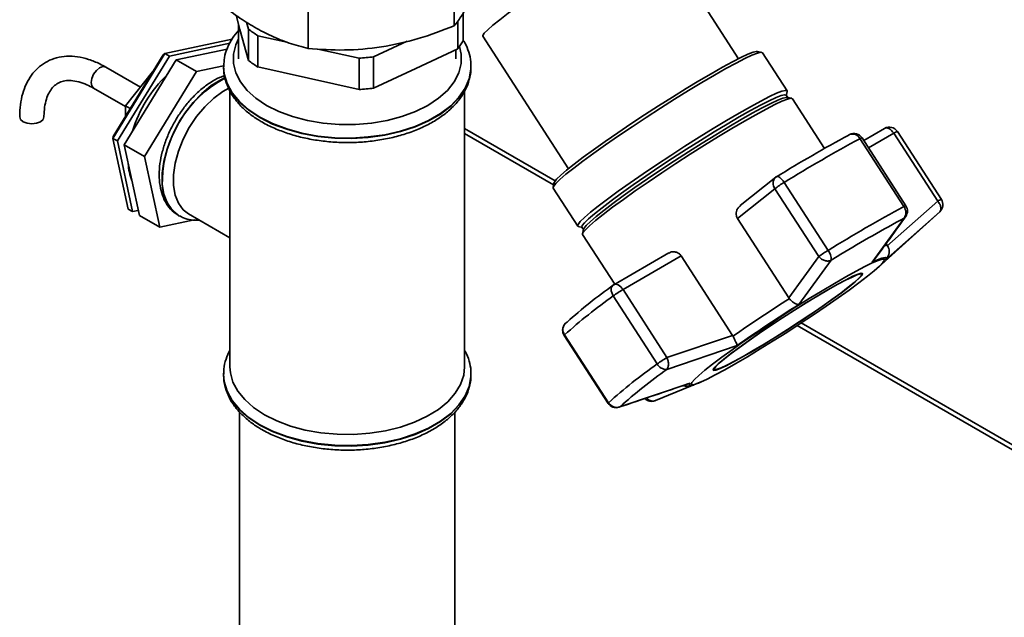
# Paper-space layout 'Blatt3' of a CAD drawing. Units: millimetres. Extents: x 0 to 4200, y 0 to 4416.
# Drawn here: x 3711 to 3865, y 1960 to 2054 of the extents above; entities that cross this region are included whole.
import ezdxf

# ---------------------------------------------------------------- set-up
doc = ezdxf.new("R2010")
doc.units = ezdxf.units.MM

psp = doc.layouts.new('Blatt3')

# ---------------------------------------------------------------- linework, layer by layer
at = {"color": 7, "linetype": 'Continuous', "lineweight": 35, "ltscale": 10}
for p, q in [((3822.97, 2047.66), (3809.57, 2068.39)), ((3755.64, 2063.19), (3755.64, 2049.24)), ((3778.5, 2052.78), (3778.5, 2058.76)), ((3744.97, 2052.24), (3744.36, 2054.46)), ((3779.06, 2053.55), (3779.06, 2049.23)), ((3779.88, 2050.47), (3779.88, 2054.76)), ((3744.76, 2053), (3744.76, 2047.65)), ((3746.3, 2047.4), (3744.97, 2052.24)), ((3746.01, 2053.38), (3746.3, 2052.3)), ((3746.3, 2052.3), (3746.3, 2047.4)), ((3743.73, 2050.73), (3733.22, 2048.49)), ((3747.75, 2046.37), (3747.75, 2051.26)), ((3747.75, 2051.26), (3752.28, 2050.26)), ((3765.87, 2047.96), (3771.14, 2050.43)), ((3782.95, 2051.18), (3796.35, 2030.44)), ((3733.93, 2048.08), (3743.39, 2050.1)), ((3742.95, 2049.17), (3734.99, 2047.47)), ((3757.15, 2049.18), (3763.6, 2047.76)), ((3779.06, 2049.23), (3772.47, 2046.15)), ((3778.76, 2047.65), (3778.76, 2049.09)), ((3733.22, 2048.49), (3725.09, 2035.2)), ((3725.13, 2035.49), (3732.95, 2048.29)), ((3725.8, 2034.8), (3733.93, 2048.08)), ((3734.99, 2047.47), (3726.86, 2034.18)), ((3732.95, 2048.29), (3733.22, 2048.49)), ((3733.93, 2048.08), (3733.22, 2048.49)), ((3738.17, 2045.64), (3734.99, 2047.47)), ((3763.6, 2047.76), (3763.6, 2042.86)), ((3765.87, 2043.06), (3765.87, 2047.96)), ((3826.62, 2048.65), (3825.93, 2048.8)), ((3830.56, 2042.65), (3826.71, 2048.6)), ((3729.39, 2043.22), (3723.96, 2046.35)), ((3738.17, 2045.64), (3742.42, 2046.54)), ((3742.41, 2046.42), (3742.41, 2046.35)), ((3755.67, 2044.61), (3747.75, 2046.37)), ((3772.47, 2046.15), (3765.87, 2043.06)), ((3781.11, 2046.35), (3781.11, 2046.57)), ((3781.11, 2046.35), (3781.11, 2046.42)), ((3781.11, 2046.42), (3781.11, 2046.27)), ((3727.05, 2040.31), (3731.29, 2045.59)), ((3730.04, 2032.35), (3738.17, 2045.64)), ((3731.3, 2045.58), (3731.29, 2045.59)), ((3731.29, 2045.59), (3731.3, 2045.59)), ((3763.6, 2042.86), (3755.67, 2044.61)), ((3722.06, 2043.06), (3727.05, 2040.19)), ((3743.41, 2042.63), (3743.41, 1999.47)), ((3780.11, 1999.47), (3780.11, 2042.57)), ((3830.68, 2041.6), (3830.43, 2041.97)), ((3830.45, 2041.87), (3830.57, 2042.55)), ((3831.32, 2041.47), (3830.61, 2041.61)), ((3836.44, 2033.64), (3831.42, 2041.41)), ((3727.81, 2039.87), (3727.05, 2040.31)), ((3727.05, 2038.63), (3727.05, 2040.31)), ((3794.3, 2028.56), (3780.11, 2036.75)), ((3845.83, 2036.76), (3842.56, 2034.88)), ((3725.09, 2035.2), (3725.13, 2035.49)), ((3725.8, 2034.8), (3725.09, 2035.2)), ((3725.09, 2035.2), (3727.47, 2024.15)), ((3840.33, 2035.8), (3840.23, 2035.73)), ((3841.97, 2035.16), (3848.84, 2024.53)), ((3849.17, 2024.67), (3842.3, 2035.29)), ((3847.26, 2036.01), (3854.14, 2025.38)), ((3854.71, 2025.65), (3847.84, 2036.28)), ((3728.18, 2023.74), (3725.8, 2034.8)), ((3730.04, 2032.35), (3726.86, 2034.18)), ((3726.86, 2034.18), (3729.24, 2023.13)), ((3732.42, 2021.29), (3730.04, 2032.35)), ((3828.79, 2029.12), (3823.24, 2024.69)), ((3794.1, 2028.21), (3793.95, 2027.53)), ((3793.97, 2027.42), (3797.81, 2021.47)), ((3822.82, 2022.66), (3828.66, 2027.33)), ((3828.66, 2027.33), (3835.54, 2016.71)), ((3836.98, 2017.69), (3830.11, 2028.31)), ((3854.14, 2025.38), (3846.2, 2018.34)), ((3728.18, 2023.74), (3727.47, 2024.15)), ((3729.07, 2023.93), (3728.18, 2023.74)), ((3732.42, 2021.29), (3729.24, 2023.13)), ((3735.36, 2023.15), (3735.42, 2023.11)), ((3735.53, 2023.05), (3735.42, 2023.11)), ((3736.92, 2023.4), (3743.41, 2019.65)), ((3843.87, 2015.83), (3848.87, 2022.73)), ((3844.81, 2015.02), (3853.93, 2023.24)), ((3854.46, 2023.73), (3845.97, 2016.2)), ((3853.93, 2023.24), (3854.46, 2023.73)), ((3737.8, 2022.44), (3732.42, 2021.29)), ((3797.9, 2021.42), (3798.57, 2021.25)), ((3798.48, 2021.31), (3798.72, 2020.93)), ((3830.85, 2010.24), (3822.82, 2022.66)), ((3798.74, 2021), (3798.58, 2020.29)), ((3798.59, 2020.18), (3803.62, 2012.4)), ((3846.29, 2018.41), (3846.07, 2018.75)), ((3812.09, 2017.28), (3803.48, 2012.31)), ((3804.91, 2011.56), (3814.01, 2016.81)), ((3814.01, 2016.81), (3822.04, 2004.39)), ((3835.54, 2016.71), (3830.85, 2010.24)), ((3845.97, 2016.2), (3846.27, 2016.6)), ((3832.4, 2009.2), (3837.46, 2016.15)), ((3842.22, 2013.96), (3842.13, 2014.1)), ((3803.41, 2012.27), (3803.34, 2012.22)), ((3803.38, 2010.56), (3810.25, 1999.94)), ((3811.78, 2000.93), (3804.91, 2011.56)), ((3830.85, 2010.24), (3830.93, 2010.13)), ((3949.62, 1938.89), (3832.79, 2006.34)), ((3795.7, 2004.39), (3802.57, 1993.76)), ((3802.63, 1993.85), (3795.75, 2004.47)), ((3822.04, 2004.39), (3811.78, 2000.93)), ((3822.11, 2004.27), (3822.04, 2004.39)), ((3822.76, 2002.81), (3811.75, 1999.07)), ((3742.41, 1998.32), (3742.42, 1998.47)), ((3742.41, 1998.32), (3742.41, 1998.25)), ((3781.11, 1998.25), (3781.11, 1998.46)), ((3781.11, 1998.25), (3781.11, 1998.32)), ((3819.1, 1999.21), (3819.19, 1999.07)), ((3815.39, 1996.91), (3804.42, 1993.21)), ((3817.48, 1997.29), (3810.01, 1994.21)), ((3816.91, 1997.03), (3817.17, 1997.14)), ((3744.91, 1992.39), (3744.91, 1888.77)), ((3778.61, 1886.38), (3778.61, 1992.43))]:
    psp.add_line(p, q, dxfattribs=at)
at = {"color": 1, "linetype": 'Continuous', "lineweight": 35, "ltscale": 10}
for p, q in [((3794.04, 2027.93), (3780.11, 2035.97)), ((3843.31, 2033.73), (3847.26, 2036.01)), ((3848.87, 2022.73), (3848.3, 2022.43)), ((3849.11, 2022.99), (3848.87, 2022.73)), ((3838.39, 2016.71), (3837.46, 2016.15)), ((3948.72, 1938.64), (3832.16, 2005.93)), ((3804.42, 1993.21), (3804.29, 1993.18))]:
    psp.add_line(p, q, dxfattribs=at)
at = {"color": 7, "linetype": 'Continuous', "lineweight": 35, "ltscale": 10, "flags": 128}
for points in [[(3809.57, 2068.39), (3809.51, 2068.43), (3809.16, 2068.4), (3808.52, 2068.18), (3807.61, 2067.78), (3806.44, 2067.19), (3805.05, 2066.44), (3803.46, 2065.54), (3801.71, 2064.51), (3799.84, 2063.38), (3797.88, 2062.16), (3795.89, 2060.89), (3793.91, 2059.6), (3791.99, 2058.31), (3790.15, 2057.06), (3788.46, 2055.86), (3786.93, 2054.76), (3785.62, 2053.76), (3784.54, 2052.9), (3783.73, 2052.19), (3783.19, 2051.66), (3782.95, 2051.3), (3782.95, 2051.18)], [(3818.7, 2045.32), (3820.45, 2046.32), (3822.01, 2047.16), (3823.34, 2047.84), (3824.43, 2048.35), (3825.25, 2048.67), (3825.78, 2048.8), (3825.93, 2048.8)], [(3819.2, 2045.09), (3821, 2046.11), (3822.59, 2046.97), (3823.96, 2047.67), (3825.08, 2048.19), (3825.92, 2048.52), (3826.47, 2048.66), (3826.71, 2048.6)], [(3742.43, 2046.75), (3742.43, 2046.74), (3742.41, 2046.35)], [(3793.97, 2027.42), (3793.96, 2027.42), (3794.02, 2027.68), (3794.38, 2028.13), (3795.04, 2028.77), (3795.98, 2029.58), (3797.19, 2030.55), (3798.64, 2031.65), (3800.32, 2032.88), (3802.17, 2034.2), (3804.19, 2035.59), (3806.31, 2037.02), (3808.51, 2038.48), (3810.75, 2039.92), (3812.98, 2041.33), (3815.15, 2042.68), (3817.24, 2043.94), (3819.2, 2045.09)], [(3794.1, 2028.21), (3794.17, 2028.36), (3794.52, 2028.81), (3795.16, 2029.43), (3796.08, 2030.22), (3797.25, 2031.16), (3798.67, 2032.24), (3800.3, 2033.43), (3802.11, 2034.71), (3804.07, 2036.07), (3806.14, 2037.47), (3808.29, 2038.88), (3810.47, 2040.29), (3812.64, 2041.66), (3814.76, 2042.98), (3816.79, 2044.2), (3818.7, 2045.32)], [(3736.92, 2023.4), (3736.09, 2024.04), (3735.35, 2025.05), (3734.83, 2026.34), (3734.57, 2027.84), (3734.57, 2029.52), (3734.83, 2031.33), (3735.35, 2033.2), (3736.09, 2035.08), (3737.05, 2036.9), (3738.19, 2038.61), (3739.48, 2040.15), (3740.86, 2041.47), (3742.31, 2042.53), (3743.25, 2043.06)], [(3798.48, 2021.31), (3798.48, 2021.31), (3798.53, 2021.57), (3798.88, 2022.01), (3799.52, 2022.63), (3800.44, 2023.42), (3801.62, 2024.36), (3803.04, 2025.44), (3804.68, 2026.64), (3806.49, 2027.92), (3808.45, 2029.28), (3810.53, 2030.68), (3812.67, 2032.1), (3814.85, 2033.51), (3817.03, 2034.88), (3819.15, 2036.2), (3821.19, 2037.43), (3823.1, 2038.55), (3824.86, 2039.54), (3826.41, 2040.39), (3827.75, 2041.07), (3828.84, 2041.58), (3829.66, 2041.9), (3830.19, 2042.03), (3830.43, 2041.97)], [(3823.05, 2039.14), (3824.84, 2040.16), (3826.44, 2041.03), (3827.81, 2041.73), (3828.92, 2042.25), (3829.76, 2042.58), (3830.31, 2042.71), (3830.56, 2042.65), (3830.57, 2042.55)], [(3823.38, 2038.13), (3825.13, 2039.12), (3826.68, 2039.97), (3828.02, 2040.65), (3829.11, 2041.16), (3829.93, 2041.48), (3830.46, 2041.61), (3830.61, 2041.61)], [(3823.89, 2037.89), (3825.69, 2038.91), (3827.29, 2039.78), (3828.66, 2040.48), (3829.77, 2041.01), (3830.62, 2041.34), (3831.17, 2041.47), (3831.42, 2041.41)], [(3711.06, 2037.81), (3710.65, 2038.16), (3710.51, 2038.58), (3710.51, 2038.58)], [(3714.31, 2038.57), (3714.16, 2038.16), (3713.75, 2037.81), (3713.14, 2037.57), (3712.41, 2037.48), (3711.68, 2037.57), (3711.06, 2037.81)], [(3797.9, 2021.42), (3797.81, 2021.47), (3797.87, 2021.73), (3798.22, 2022.19), (3798.88, 2022.83), (3799.82, 2023.64), (3801.03, 2024.6), (3802.49, 2025.71), (3804.16, 2026.93), (3806.02, 2028.25), (3808.03, 2029.64), (3810.16, 2031.08), (3812.36, 2032.53), (3814.59, 2033.97), (3816.82, 2035.38), (3819, 2036.73), (3821.09, 2037.99), (3823.05, 2039.14)], [(3798.74, 2021), (3798.8, 2021.15), (3799.15, 2021.59), (3799.79, 2022.21), (3800.71, 2023), (3801.89, 2023.94), (3803.31, 2025.02), (3804.95, 2026.22), (3806.76, 2027.5), (3808.72, 2028.86), (3810.8, 2030.26), (3812.94, 2031.68), (3815.13, 2033.09), (3817.3, 2034.46), (3819.42, 2035.78), (3821.46, 2037.01), (3823.38, 2038.13)], [(3798.59, 2020.18), (3798.59, 2020.18), (3798.64, 2020.45), (3799.01, 2020.9), (3799.66, 2021.54), (3800.61, 2022.35), (3801.82, 2023.32), (3803.28, 2024.43), (3804.96, 2025.65), (3806.82, 2026.98), (3808.84, 2028.37), (3810.97, 2029.81), (3813.17, 2031.27), (3815.41, 2032.71), (3817.65, 2034.13), (3819.83, 2035.48), (3821.92, 2036.74), (3823.89, 2037.89)], [(3843.87, 2015.83), (3844.47, 2016.1), (3844.98, 2016.32), (3845.4, 2016.46), (3845.71, 2016.54), (3845.93, 2016.56), (3846.04, 2016.51), (3846.06, 2016.39), (3845.97, 2016.2)], [(3822.53, 1999.98), (3820.83, 1999.02), (3819.33, 1998.21), (3818.06, 1997.55), (3817.02, 1997.08), (3816.26, 1996.78), (3815.77, 1996.68), (3815.58, 1996.77), (3815.68, 1997.04), (3816.07, 1997.51), (3816.75, 1998.14), (3817.7, 1998.94), (3818.9, 1999.89), (3820.34, 2000.97), (3821.97, 2002.15), (3823.77, 2003.42), (3825.71, 2004.75), (3827.75, 2006.11), (3829.84, 2007.48), (3831.95, 2008.84), (3834.04, 2010.14), (3836.06, 2011.38), (3837.98, 2012.52), (3839.76, 2013.55), (3841.36, 2014.43), (3842.75, 2015.17), (3843.91, 2015.73), (3844.81, 2016.12), (3845.43, 2016.32), (3845.77, 2016.33), (3845.82, 2016.15), (3845.57, 2015.78), (3845.04, 2015.22), (3844.22, 2014.5), (3843.14, 2013.63), (3841.82, 2012.62), (3840.28, 2011.48), (3838.56, 2010.25), (3836.68, 2008.95), (3834.69, 2007.6), (3832.62, 2006.23), (3830.51, 2004.86), (3828.41, 2003.53), (3826.35, 2002.26), (3824.38, 2001.06), (3822.53, 1999.98)], [(3837.03, 2011.57), (3835.37, 2010.59), (3833.59, 2009.51), (3831.73, 2008.35), (3829.85, 2007.14), (3827.99, 2005.92), (3826.2, 2004.71), (3824.53, 2003.55), (3823.02, 2002.46), (3821.7, 2001.49), (3820.62, 2000.64), (3819.8, 1999.94), (3819.27, 1999.41), (3819.03, 1999.07), (3819.09, 1998.92), (3819.45, 1998.97), (3820.1, 1999.21), (3821.03, 1999.64), (3822.21, 2000.25), (3823.61, 2001.02), (3825.2, 2001.94), (3826.92, 2002.97), (3828.75, 2004.09), (3830.62, 2005.28), (3832.5, 2006.5), (3834.33, 2007.72), (3836.06, 2008.91), (3837.66, 2010.03), (3839.08, 2011.07), (3840.28, 2011.99), (3841.23, 2012.76), (3841.91, 2013.37), (3842.3, 2013.81), (3842.39, 2014.06), (3842.18, 2014.11), (3841.67, 2013.96), (3840.88, 2013.63), (3839.82, 2013.1), (3838.53, 2012.41), (3837.03, 2011.57)], [(3836.94, 2011.49), (3838.41, 2012.33), (3839.69, 2013.01), (3840.73, 2013.52), (3841.51, 2013.86), (3842.02, 2014), (3842.23, 2013.95), (3842.14, 2013.71), (3841.75, 2013.28), (3841.08, 2012.67), (3840.14, 2011.91), (3838.96, 2011), (3837.56, 2009.98), (3835.99, 2008.87), (3834.28, 2007.7), (3832.47, 2006.5), (3830.62, 2005.3), (3828.77, 2004.13), (3826.98, 2003.02), (3825.27, 2002), (3823.71, 2001.1), (3822.33, 2000.34), (3821.17, 1999.74), (3820.26, 1999.31), (3819.61, 1999.08), (3819.25, 1999.03), (3819.19, 1999.18), (3819.43, 1999.51), (3819.96, 2000.03), (3820.77, 2000.72), (3821.83, 2001.56), (3823.13, 2002.52), (3824.62, 2003.59), (3826.27, 2004.74), (3828.03, 2005.93), (3829.86, 2007.13), (3831.72, 2008.32), (3833.55, 2009.46), (3835.3, 2010.53), (3836.94, 2011.49)], [(3796.14, 2006.46), (3795.92, 2006.29), (3795.92, 2006.29)], [(3748.79, 1991.98), (3747.11, 1993.1), (3745.72, 1994.34), (3744.63, 1995.68), (3743.88, 1997.09), (3743.48, 1998.55), (3743.41, 1999.47)], [(3780.11, 1999.47), (3779.98, 1998.18), (3779.49, 1996.73), (3778.66, 1995.33), (3777.49, 1994.02), (3776.03, 1992.81), (3774.28, 1991.73), (3772.29, 1990.8), (3770.1, 1990.04), (3767.74, 1989.46), (3765.27, 1989.08), (3762.72, 1988.89), (3760.17, 1988.92), (3757.64, 1989.15), (3755.19, 1989.58), (3752.87, 1990.21), (3750.72, 1991.01), (3748.79, 1991.98)], [(3816.91, 1997.03), (3816.88, 1997.01), (3816.5, 1996.85)]]:
    psp.add_lwpolyline(points, dxfattribs=at)
at = {"color": 1, "linetype": 'Continuous', "lineweight": 35, "ltscale": 10, "flags": 128}
for points in [[(3744.76, 2050.79), (3744.32, 2049.84), (3743.96, 2048.38), (3743.96, 2046.91), (3744.32, 2045.46), (3745.04, 2044.05), (3746.1, 2042.71), (3747.47, 2041.47), (3749.14, 2040.36)], [(3749.14, 2040.36), (3751.07, 2039.4), (3753.21, 2038.61), (3755.53, 2037.99), (3757.97, 2037.58), (3760.49, 2037.37), (3763.04, 2037.37), (3765.56, 2037.58), (3768, 2037.99), (3770.32, 2038.61), (3772.46, 2039.4), (3774.39, 2040.36), (3776.05, 2041.47), (3777.43, 2042.71), (3778.49, 2044.05), (3779.21, 2045.46), (3779.57, 2046.91), (3779.57, 2048.38), (3779.31, 2049.56)], [(3721.67, 2043.93), (3721.77, 2044.58), (3722.06, 2045.25), (3722.5, 2045.84), (3723.01, 2046.26), (3723.53, 2046.44), (3723.96, 2046.35)], [(3742.41, 2046.35), (3742.52, 2045.21), (3742.96, 2043.71), (3743.76, 2042.26), (3744.9, 2040.88), (3746.35, 2039.61), (3748.08, 2038.46)], [(3748.08, 2038.53), (3746.35, 2039.68), (3744.9, 2040.95), (3743.76, 2042.33), (3742.96, 2043.78), (3742.52, 2045.28), (3742.42, 2046.52)], [(3748.08, 2038.46), (3750.07, 2037.45), (3752.28, 2036.62), (3754.67, 2035.96), (3757.18, 2035.5), (3759.79, 2035.24), (3762.43, 2035.19), (3765.05, 2035.35), (3767.62, 2035.71), (3770.07, 2036.27), (3772.38, 2037.01), (3774.48, 2037.94), (3776.35, 2039.01), (3777.94, 2040.23), (3779.24, 2041.56), (3780.21, 2042.98), (3780.83, 2044.46), (3781.1, 2045.97), (3781.11, 2046.35)], [(3781.11, 2046.27), (3781.1, 2046.04), (3780.83, 2044.53), (3780.21, 2043.05), (3779.24, 2041.63), (3777.94, 2040.3), (3776.35, 2039.08), (3774.48, 2038.01), (3772.38, 2037.08), (3770.07, 2036.34), (3767.62, 2035.78), (3765.05, 2035.42), (3762.43, 2035.26), (3759.79, 2035.31), (3757.18, 2035.57), (3754.67, 2036.03), (3752.28, 2036.69), (3750.07, 2037.52), (3748.08, 2038.53)], [(3742.65, 2044.71), (3741.99, 2044.38), (3740.49, 2043.45), (3739.02, 2042.24), (3737.63, 2040.79), (3736.36, 2039.14), (3735.23, 2037.35), (3734.29, 2035.46), (3733.56, 2033.53), (3733.06, 2031.6), (3732.8, 2029.75), (3732.8, 2028.02), (3733.06, 2026.46), (3733.56, 2025.12), (3734.29, 2024.03), (3735.23, 2023.22), (3735.36, 2023.15)], [(3722.06, 2043.06), (3722.06, 2043.06), (3721.77, 2043.4), (3721.67, 2043.93)], [(3847.26, 2036.01), (3847.09, 2036.24), (3846.9, 2036.45), (3846.7, 2036.62), (3846.49, 2036.74), (3846.29, 2036.81), (3846.09, 2036.83), (3845.92, 2036.8), (3845.83, 2036.76)], [(3828.94, 2029.22), (3829, 2029.25), (3829.12, 2029.25), (3829.26, 2029.19), (3829.42, 2029.09), (3829.59, 2028.95), (3829.77, 2028.76), (3829.94, 2028.55), (3830.11, 2028.31)], [(3803.48, 2012.31), (3803.56, 2012.35), (3803.74, 2012.38), (3803.93, 2012.36), (3804.13, 2012.29), (3804.34, 2012.16), (3804.55, 2012), (3804.74, 2011.79), (3804.91, 2011.56)], [(3795.7, 2004.39), (3795.69, 2004.39), (3795.71, 2004.42), (3795.75, 2004.47)], [(3781.11, 1998.23), (3781.1, 1997.94), (3780.83, 1996.42), (3780.21, 1994.94), (3779.24, 1993.52), (3777.94, 1992.19), (3776.35, 1990.98), (3774.48, 1989.9), (3772.38, 1988.98), (3770.07, 1988.23), (3767.62, 1987.67), (3765.05, 1987.31), (3762.43, 1987.15), (3759.79, 1987.21), (3757.18, 1987.47), (3754.67, 1987.93), (3752.28, 1988.58), (3750.07, 1989.42), (3748.08, 1990.42), (3746.35, 1991.57), (3744.9, 1992.84), (3743.76, 1994.22), (3742.96, 1995.67), (3742.52, 1997.18), (3742.41, 1998.32)], [(3742.41, 1998.25), (3742.52, 1997.11), (3742.96, 1995.6), (3743.76, 1994.15), (3744.9, 1992.77), (3746.35, 1991.5), (3748.08, 1990.35)], [(3748.08, 1990.35), (3750.07, 1989.35), (3752.28, 1988.51), (3754.67, 1987.86), (3757.18, 1987.4), (3759.79, 1987.14), (3762.43, 1987.08), (3765.05, 1987.24), (3767.62, 1987.6), (3770.07, 1988.16), (3772.38, 1988.91), (3774.48, 1989.83), (3776.35, 1990.91), (3777.94, 1992.12), (3779.24, 1993.45), (3780.21, 1994.87), (3780.83, 1996.35), (3781.1, 1997.87), (3781.11, 1998.25)], [(3816.5, 1996.85), (3816.37, 1996.8), (3815.96, 1996.66), (3815.64, 1996.58), (3815.42, 1996.56), (3815.31, 1996.61), (3815.3, 1996.73), (3815.39, 1996.91)], [(3802.57, 1993.76), (3802.57, 1993.77), (3802.58, 1993.8), (3802.63, 1993.85)]]:
    psp.add_lwpolyline(points, dxfattribs=at)
at = {"color": 7, "linetype": 'Continuous', "lineweight": 35, "ltscale": 100}
for centre, radius, start, end in [((3755.83, 2064.13), 15.19, 231.1666, 237.8833), ((3772.06, 2054.78), 8.93, 321.6037, 331.1807), ((3755.83, 2059.23), 15.19, 231.1666, 237.8833), ((3761.81, 2079.79), 32.09, 273.1903, 277.27), ((3747.99, 2030.28), 20.72, 134.1082, 162.9842), ((3761.81, 2074.89), 32.09, 273.1903, 277.27), ((3846.58, 2035.46), 1.5, 32.8918, 119.9973), ((3949.82, 1832.83), 230.6, 118.3742, 121.6204), ((3956.86, 1822.44), 241.76, 118.3742, 121.6204), ((3841.04, 2034.47), 1.5, 32.8918, 117.9839), ((3736.01, 2031.7), 8.53, 183.0261, 201.3047), ((3829.72, 2027.94), 1.5, 121.3733, 128.6215), ((3838.38, 2014.57), 16.04, 121.0257, 127.2697), ((3963.73, 1811.82), 241.76, 118.3742, 121.6204), ((3847.61, 2023.61), 1.54, 325.1744, 36.7118), ((3847.91, 2023.85), 1.5, 324.3447, 32.8918), ((3853.45, 2024.84), 1.5, 313.7257, 32.8918), ((3959.8, 1817.7), 233.12, 118.5752, 121.386), ((3844.92, 2017.53), 1.63, 325.5037, 33.3231), ((3845.25, 2003.95), 16.04, 121.0257, 127.2697), ((3835.28, 2016.31), 2.19, 355.7604, 38.9694), ((3850.72, 1945.6), 81.75, 125.358, 131.8851), ((3804.23, 2011.01), 1.5, 119.9973, 126.2487), ((3852.98, 1940.66), 85.71, 125.358, 131.8851), ((3814.21, 1995.59), 18.48, 120.2135, 125.8769), ((3968.67, 1793.11), 257.04, 122.4043, 124.7642), ((3959.56, 1807.25), 238.66, 122.196, 124.9725), ((3796.95, 2005.2), 1.5, 133.7257, 180), ((3796.95, 2005.2), 1.5, 180, 212.8918), ((3859.85, 1930.04), 85.71, 125.358, 131.8851), ((3821.08, 1984.96), 18.48, 120.2135, 125.8769), ((3811.67, 2000.68), 1.61, 207.4135, 272.7216), ((3859.46, 1931.84), 82.44, 125.358, 131.8851), ((3803.83, 1994.58), 1.5, 212.8918, 288.3181), ((3803.92, 1994.65), 1.52, 211.899, 289.2397), ((3809.37, 1995.57), 1.5, 225.1531, 291.9265)]:
    psp.add_arc(centre, radius, start, end, dxfattribs=at)
at = {"color": 1, "linetype": 'Continuous', "lineweight": 35, "ltscale": 100}
for centre, radius, start, end in [((3751.49, 2028.21), 18.66, 118.3568, 178.079), ((3840.8, 2034.58), 1.3, 26.1976, 111.0545), ((3842.37, 2034.64), 0.658, 96.2042, 127.2424), ((3848.23, 2034.7), 1.62, 103.7098, 126.3696), ((3829.71, 2028.15), 1.33, 133.7529, 218.2704), ((3739.11, 2028.23), 6.31, 174.4799, 234.2079), ((3849.2, 2024.12), 0.547, 92.943, 130.5036), ((3855.1, 2024.08), 1.62, 103.7098, 126.3696), ((3846.04, 2018.01), 0.468, 58.3258, 113.4211), ((3796.94, 2005.28), 1.44, 135.4454, 214.243)]:
    psp.add_arc(centre, radius, start, end, dxfattribs=at)
at = {"color": 7, "linetype": 'Continuous', "lineweight": 35, "ltscale": 10}
for points, knots in [([(3747.27, 2052.58), (3746.39, 2053.11), (3744.58, 2054.23), (3741.78, 2056.36), (3739.88, 2058.03), (3738.9, 2058.9)], [0, 0, 0, 0, 0.309275, 0.640158, 1, 1, 1, 1]), ([(3780.46, 2055.74), (3780.2, 2055.29), (3779.54, 2054.12), (3778.9, 2053.29), (3778.5, 2052.78)], [0, 0, 0, 0, 0.383681, 1, 1, 1, 1]), ([(3744.78, 2052.12), (3744.44, 2051.71), (3743.71, 2050.85), (3742.97, 2049.39), (3742.5, 2047.93), (3742.46, 2046.96), (3742.44, 2046.53)], [0, 0, 0, 0, 0.244103, 0.516662, 0.783267, 1, 1, 1, 1]), ([(3755.64, 2049.24), (3754.65, 2049.51), (3752.76, 2050.02), (3749.95, 2051.13), (3748.14, 2052.1), (3747.27, 2052.58)], [0, 0, 0, 0, 0.362326, 0.690703, 1, 1, 1, 1]), ([(3778.5, 2052.78), (3776.64, 2052.08), (3772.9, 2050.68), (3767.1, 2049.39), (3761.28, 2048.88), (3757.52, 2049.12), (3755.64, 2049.24)], [0, 0, 0, 0, 0.249123, 0.497842, 0.749018, 1, 1, 1, 1]), ([(3781.07, 2046.25), (3781.09, 2046.56), (3781.12, 2047.38), (3780.79, 2048.7), (3780.38, 2049.83), (3779.98, 2050.43), (3779.88, 2050.57)], [0, 0, 0, 0, 0.207628, 0.550592, 0.894367, 1, 1, 1, 1]), ([(3723.96, 2046.35), (3723.66, 2046.52), (3722.77, 2047.01), (3721.29, 2047.6), (3719.55, 2048.01), (3717.86, 2048.1), (3716.27, 2047.86), (3714.84, 2047.3), (3713.58, 2046.48), (3712.53, 2045.41), (3711.69, 2044.11), (3711.06, 2042.62), (3710.65, 2040.93), (3710.52, 2039.55), (3710.51, 2038.74), (3710.51, 2038.58)], [0, 0, 0, 0, 0.0474333, 0.1367746, 0.2260454, 0.3140144, 0.3995498, 0.4822711, 0.5629657, 0.6430202, 0.7237203, 0.8063478, 0.8913504, 0.978301, 1, 1, 1, 1]), ([(3742.47, 2046.81), (3742.44, 2046.61), (3742.37, 2045.89), (3742.57, 2044.67), (3743.05, 2043.18), (3743.85, 2041.75), (3744.93, 2040.4), (3746.28, 2039.16), (3747.48, 2038.31), (3748.22, 2037.87), (3748.39, 2037.77)], [0, 0, 0, 0, 0.058102, 0.204919, 0.351483, 0.499657, 0.650759, 0.804865, 0.954728, 1, 1, 1, 1]), ([(3748.39, 2037.77), (3748.72, 2037.59), (3749.66, 2037.07), (3751.37, 2036.33), (3753.55, 2035.61), (3755.86, 2035.07), (3758.27, 2034.71), (3760.73, 2034.54), (3763.2, 2034.55), (3765.66, 2034.75), (3768.05, 2035.14), (3770.34, 2035.71), (3772.5, 2036.46), (3774.5, 2037.37), (3776.29, 2038.44), (3777.84, 2039.66), (3779.13, 2041), (3780.12, 2042.46), (3780.78, 2043.99), (3781.11, 2045.38), (3781.09, 2046.25), (3781.08, 2046.6)], [0, 0, 0, 0, 0.029378, 0.084685, 0.139915, 0.195045, 0.250083, 0.30506, 0.360014, 0.414988, 0.470011, 0.52513, 0.580387, 0.635818, 0.691437, 0.747197, 0.802862, 0.858039, 0.912244, 0.96519, 1, 1, 1, 1]), ([(3714.31, 2038.58), (3714.31, 2038.85), (3714.33, 2039.61), (3714.5, 2040.76), (3714.86, 2041.9), (3715.35, 2042.81), (3715.97, 2043.5), (3716.69, 2043.97), (3717.54, 2044.23), (3718.55, 2044.28), (3719.71, 2044.09), (3720.92, 2043.68), (3721.72, 2043.25), (3722.06, 2043.06)], [0, 0, 0, 0, 0.049149, 0.142935, 0.236604, 0.331052, 0.428602, 0.53344, 0.635483, 0.729508, 0.829852, 0.92605, 1, 1, 1, 1]), ([(3742.56, 2045.01), (3742.3, 2044.92), (3741.54, 2044.67), (3740.29, 2043.94), (3738.86, 2042.88), (3737.5, 2041.58), (3736.24, 2040.09), (3735.11, 2038.46), (3734.15, 2036.72), (3733.36, 2034.9), (3732.78, 2033.07), (3732.42, 2031.24), (3732.29, 2029.48), (3732.42, 2027.8), (3732.8, 2026.27), (3733.44, 2024.94), (3734.29, 2023.86), (3735.01, 2023.39), (3735.35, 2023.16)], [0, 0, 0, 0, 0.034761, 0.099152, 0.164181, 0.22916, 0.293951, 0.358594, 0.42319, 0.487854, 0.552685, 0.617816, 0.683367, 0.74937, 0.815517, 0.880827, 0.944067, 1, 1, 1, 1]), ([(3822.82, 2022.66), (3822.75, 2022.8), (3822.61, 2023.07), (3822.59, 2023.55), (3822.71, 2024.02), (3822.94, 2024.42), (3823.17, 2024.6), (3823.26, 2024.67)], [0, 0, 0, 0, 0.201256, 0.402081, 0.614092, 0.851321, 1, 1, 1, 1]), ([(3854.46, 2023.73), (3854.53, 2023.82), (3854.66, 2024), (3854.65, 2024.43), (3854.48, 2024.93), (3854.25, 2025.23), (3854.14, 2025.38)], [0, 0, 0, 0, 0.240856, 0.499994, 0.749839, 1, 1, 1, 1]), ([(3735.57, 2023.07), (3735.75, 2022.97), (3736.3, 2022.65), (3737.34, 2022.4), (3738.2, 2022.41), (3738.63, 2022.41)], [0, 0, 0, 0, 0.200442, 0.607583, 1, 1, 1, 1]), ([(3844.22, 2016.23), (3845.03, 2017.32), (3846.68, 2019.56), (3848.31, 2021.84), (3849.15, 2023.01)], [0, 0, 0, 0, 0.487177, 1, 1, 1, 1]), ([(3812.1, 2017.27), (3812.21, 2017.33), (3812.49, 2017.48), (3813, 2017.49), (3813.52, 2017.31), (3813.85, 2017.04), (3813.98, 2016.85), (3814.01, 2016.81)], [0, 0, 0, 0, 0.198354, 0.457914, 0.708874, 0.93213, 1, 1, 1, 1]), ([(3837.46, 2016.15), (3837.31, 2016.09), (3837.01, 2015.98), (3836.46, 2016.06), (3835.93, 2016.3), (3835.67, 2016.57), (3835.54, 2016.71)], [0, 0, 0, 0, 0.250158, 0.5, 0.749842, 1, 1, 1, 1]), ([(3844.22, 2016.22), (3844.22, 2016.22), (3844.2, 2016.18), (3844.09, 2016.04), (3843.97, 2015.92), (3843.87, 2015.83)], [0, 0, 0, 0, 0.028998, 0.253292, 1, 1, 1, 1]), ([(3832.4, 2009.2), (3832.3, 2009.21), (3832.11, 2009.22), (3831.73, 2009.4), (3831.31, 2009.7), (3831.05, 2009.99), (3830.93, 2010.13)], [0, 0, 0, 0, 0.25138, 0.502151, 0.763773, 1, 1, 1, 1]), ([(3822.11, 2004.27), (3822.19, 2004.11), (3822.36, 2003.76), (3822.57, 2003.32), (3822.68, 2003.04), (3822.73, 2002.9), (3822.75, 2002.84), (3822.76, 2002.82), (3822.76, 2002.81)], [0, 0, 0, 0, 0.23605, 0.497491, 0.74808, 0.863129, 0.949867, 1, 1, 1, 1]), ([(3743.41, 2002.1), (3743.19, 2001.63), (3742.73, 2000.66), (3742.43, 1999.43), (3742.45, 1998.7), (3742.45, 1998.49)], [0, 0, 0, 0, 0.4090744, 0.8337461, 1, 1, 1, 1]), ([(3781.09, 1998.21), (3781.1, 1998.3), (3781.16, 1998.9), (3780.95, 2000), (3780.61, 2001.21), (3780.22, 2001.86), (3780.11, 2002.05)], [0, 0, 0, 0, 0.066336, 0.455114, 0.84322, 1, 1, 1, 1]), ([(3811.78, 2000.93), (3811.85, 2000.76), (3811.99, 2000.4), (3812.03, 1999.92), (3812, 1999.59), (3811.93, 1999.3), (3811.82, 1999.16), (3811.75, 1999.07)], [0, 0, 0, 0, 0.249825, 0.499336, 0.638393, 0.765773, 1, 1, 1, 1]), ([(3742.47, 1998.7), (3742.44, 1998.5), (3742.37, 1997.79), (3742.57, 1996.56), (3743.05, 1995.07), (3743.85, 1993.64), (3744.93, 1992.29), (3746.28, 1991.06), (3747.48, 1990.2), (3748.22, 1989.76), (3748.39, 1989.66)], [0, 0, 0, 0, 0.058102, 0.204919, 0.351483, 0.499657, 0.650759, 0.804865, 0.954728, 1, 1, 1, 1]), ([(3748.39, 1989.66), (3748.72, 1989.48), (3749.66, 1988.96), (3751.37, 1988.22), (3753.55, 1987.5), (3755.86, 1986.96), (3758.27, 1986.6), (3760.73, 1986.43), (3763.2, 1986.44), (3765.66, 1986.65), (3768.05, 1987.04), (3770.34, 1987.61), (3772.5, 1988.35), (3774.5, 1989.27), (3776.29, 1990.34), (3777.84, 1991.55), (3779.13, 1992.9), (3780.12, 1994.35), (3780.78, 1995.88), (3781.11, 1997.27), (3781.09, 1998.15), (3781.08, 1998.49)], [0, 0, 0, 0, 0.029378, 0.084685, 0.139915, 0.195045, 0.250083, 0.30506, 0.360014, 0.414988, 0.470011, 0.52513, 0.580387, 0.635818, 0.691437, 0.747197, 0.802862, 0.858039, 0.912244, 0.96519, 1, 1, 1, 1]), ([(3804.22, 1993.14), (3806.06, 1993.75), (3809.68, 1994.95), (3813.27, 1996.19), (3815.03, 1996.79)], [0, 0, 0, 0, 0.510625, 1, 1, 1, 1]), ([(3814.31, 1996.55), (3814.35, 1996.53), (3814.57, 1996.42), (3815, 1996.44), (3815.5, 1996.49), (3816.08, 1996.68), (3816.62, 1996.9), (3816.91, 1997.03)], [0, 0, 0, 0, 0.0253825, 0.1628167, 0.3767875, 0.6626708, 1, 1, 1, 1]), ([(3808.66, 1994.49), (3808.76, 1994.41), (3808.97, 1994.24), (3809.33, 1994.11), (3809.69, 1994.09), (3809.9, 1994.17), (3810.01, 1994.21)], [0, 0, 0, 0, 0.250014, 0.49956, 0.749854, 1, 1, 1, 1])]:
    psp.add_open_spline(points, degree=3, knots=knots, dxfattribs=at)
at = {"color": 1, "linetype": 'Continuous', "lineweight": 35, "ltscale": 10}
psp.add_open_spline([(3803.34, 2012.22), (3803.32, 2012.2), (3803.22, 2012.13), (3803.1, 2011.93), (3803.03, 2011.57), (3803.1, 2011.08), (3803.28, 2010.73), (3803.38, 2010.56)], degree=3, knots=[0, 0, 0, 0, 0.07128, 0.243945, 0.469684, 0.734842, 1, 1, 1, 1], dxfattribs=at)

doc.saveas('drawing.dxf')
